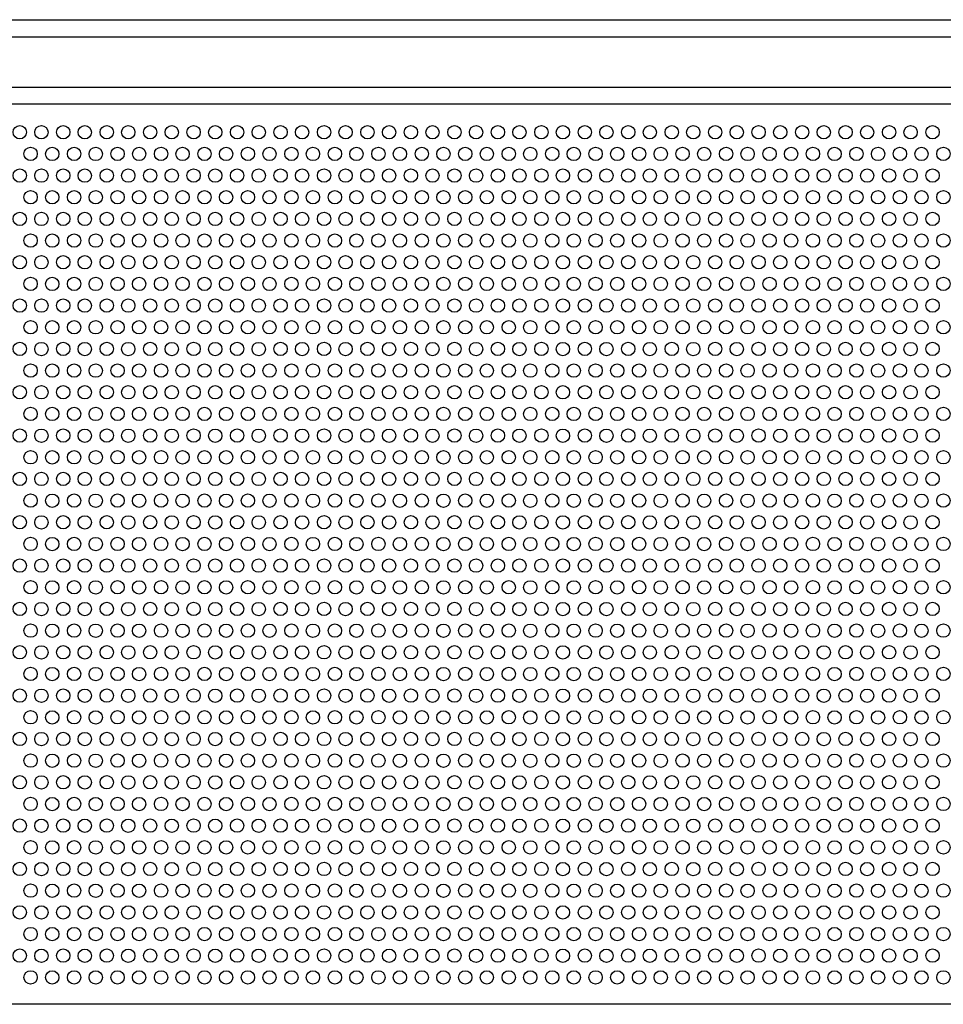
# Model space of a CAD drawing. Extents: x 4119 to 4149.1, y 75.9 to 114.1.
# Drawn here: x 4140.9 to 4143, y 92 to 94.4 of the extents above; entities that cross this region are included whole.
import ezdxf

# ---------------------------------------------------------------- set-up
doc = ezdxf.new("R2010")
doc.units = 0
doc.header["$LTSCALE"] = 0.64311
doc.layers.get('0').update_dxf_attribs({"color": 255, "linetype": 'CONTINUOUS'})

msp = doc.modelspace()

# ---------------------------------------------------------------- linework, layer by layer
for p, q in [((4138.7841, 94.3522), (4147.3634, 94.3522)), ((4147.4045, 94.3111), (4138.7431, 94.3111)), ((4138.7431, 94.193), (4147.4045, 94.193)), ((4138.7824, 94.1537), (4147.3651, 94.1537)), ((4147.345, 92.0335), (4138.7824, 92.0335))]:
    msp.add_line(p, q)
for centre in [(4140.8626, 94.0872), (4140.9135, 94.0871), (4140.965, 94.0872), (4141.0158, 94.0871), (4141.0674, 94.0872), (4141.1182, 94.0871), (4141.1697, 94.0872), (4141.2205, 94.0871), (4141.2721, 94.0872), (4141.3229, 94.0871), (4141.3745, 94.0872), (4141.4253, 94.0871), (4141.4768, 94.0872), (4141.5276, 94.0871), (4141.5792, 94.0872), (4141.63, 94.0871), (4141.6815, 94.0872), (4141.7324, 94.0871), (4141.7839, 94.0872), (4141.8347, 94.0871), (4141.8863, 94.0872), (4141.9371, 94.0871), (4141.9886, 94.0872), (4142.0394, 94.0871), (4142.091, 94.0872), (4142.1418, 94.0871), (4142.1934, 94.0872), (4142.2442, 94.0871), (4142.2957, 94.0872), (4142.3465, 94.0871), (4142.3981, 94.0872), (4142.4489, 94.0871), (4142.5004, 94.0872), (4142.5513, 94.0871), (4142.6028, 94.0872), (4142.6536, 94.0871), (4142.7052, 94.0872), (4142.756, 94.0871), (4142.8075, 94.0872), (4142.8583, 94.0871), (4142.9099, 94.0872), (4142.9607, 94.0871), (4143.0123, 94.0872), (4140.8882, 94.0362), (4140.939, 94.036), (4140.9906, 94.0362), (4141.0414, 94.036), (4141.0929, 94.0362), (4141.1438, 94.036), (4141.1953, 94.0362), (4141.2461, 94.036), (4141.2977, 94.0362), (4141.3485, 94.036), (4141.4, 94.0362), (4141.4508, 94.036), (4141.5024, 94.0362), (4141.5532, 94.036), (4141.6048, 94.0362), (4141.6556, 94.036), (4141.7071, 94.0362), (4141.7579, 94.036), (4141.8095, 94.0362), (4141.8603, 94.036), (4141.9118, 94.0362), (4141.9626, 94.036), (4142.0142, 94.0362), (4142.065, 94.036), (4142.1166, 94.0362), (4142.1674, 94.036), (4142.2189, 94.0362), (4142.2697, 94.036), (4142.3213, 94.0362), (4142.3721, 94.036), (4142.4237, 94.0362), (4142.4745, 94.036), (4142.526, 94.0362), (4142.5768, 94.036), (4142.6284, 94.0362), (4142.6792, 94.036), (4142.7307, 94.0362), (4142.7815, 94.036), (4142.8331, 94.0362), (4142.8839, 94.036), (4142.9355, 94.0362), (4142.9863, 94.036), (4143.0378, 94.0362), (4140.8626, 93.9852), (4140.9135, 93.985), (4140.965, 93.9852), (4141.0158, 93.985), (4141.0674, 93.9852), (4141.1182, 93.985), (4141.1697, 93.9852), (4141.2205, 93.985), (4141.2721, 93.9852), (4141.3229, 93.985), (4141.3745, 93.9852), (4141.4253, 93.985), (4141.4768, 93.9852), (4141.5276, 93.985), (4141.5792, 93.9852), (4141.63, 93.985), (4141.6815, 93.9852), (4141.7324, 93.985), (4141.7839, 93.9852), (4141.8347, 93.985), (4141.8863, 93.9852), (4141.9371, 93.985), (4141.9886, 93.9852), (4142.0394, 93.985), (4142.091, 93.9852), (4142.1418, 93.985), (4142.1934, 93.9852), (4142.2442, 93.985), (4142.2957, 93.9852), (4142.3465, 93.985), (4142.3981, 93.9852), (4142.4489, 93.985), (4142.5004, 93.9852), (4142.5512, 93.985), (4142.6028, 93.9852), (4142.6536, 93.985), (4142.7052, 93.9852), (4142.756, 93.985), (4142.8075, 93.9852), (4142.8583, 93.985), (4142.9099, 93.9852), (4142.9607, 93.985), (4143.0123, 93.9852), (4140.8882, 93.9341), (4140.939, 93.934), (4140.9906, 93.9341), (4141.0414, 93.934), (4141.0929, 93.9341), (4141.1437, 93.934), (4141.1953, 93.9341), (4141.2461, 93.934), (4141.2977, 93.9341), (4141.3485, 93.934), (4141.4, 93.9341), (4141.4508, 93.934), (4141.5024, 93.9341), (4141.5532, 93.934), (4141.6047, 93.9341), (4141.6556, 93.934), (4141.7071, 93.9341), (4141.7579, 93.934), (4141.8095, 93.9341), (4141.8603, 93.934), (4141.9118, 93.9341), (4141.9626, 93.934), (4142.0142, 93.9341), (4142.065, 93.934), (4142.1166, 93.9341), (4142.1674, 93.934), (4142.2189, 93.9341), (4142.2697, 93.934), (4142.3213, 93.9341), (4142.3721, 93.934), (4142.4236, 93.9341), (4142.4745, 93.934), (4142.526, 93.9341), (4142.5768, 93.934), (4142.6284, 93.9341), (4142.6792, 93.934), (4142.7307, 93.9341), (4142.7815, 93.934), (4142.8331, 93.9341), (4142.8839, 93.934), (4142.9355, 93.9341), (4142.9863, 93.934), (4143.0378, 93.9341), (4140.8626, 93.8831), (4140.9135, 93.8829), (4140.965, 93.8831), (4141.0158, 93.8829), (4141.0674, 93.8831), (4141.1182, 93.8829), (4141.1697, 93.8831), (4141.2205, 93.8829), (4141.2721, 93.8831), (4141.3229, 93.8829), (4141.3745, 93.8831), (4141.4253, 93.8829), (4141.4768, 93.8831), (4141.5276, 93.8829), (4141.5792, 93.8831), (4141.63, 93.8829), (4141.6815, 93.8831), (4141.7324, 93.8829), (4141.7839, 93.8831), (4141.8347, 93.8829), (4141.8863, 93.8831), (4141.9371, 93.8829), (4141.9886, 93.8831), (4142.0394, 93.8829), (4142.091, 93.8831), (4142.1418, 93.8829), (4142.1934, 93.8831), (4142.2442, 93.8829), (4142.2957, 93.8831), (4142.3465, 93.8829), (4142.3981, 93.8831), (4142.4489, 93.8829), (4142.5004, 93.8831), (4142.5512, 93.8829), (4142.6028, 93.8831), (4142.6536, 93.8829), (4142.7052, 93.8831), (4142.756, 93.8829), (4142.8075, 93.8831), (4142.8583, 93.8829), (4142.9099, 93.8831), (4142.9607, 93.8829), (4143.0123, 93.8831), (4140.8882, 93.8321), (4140.939, 93.8319), (4140.9906, 93.8321), (4141.0414, 93.8319), (4141.0929, 93.8321), (4141.1437, 93.8319), (4141.1953, 93.8321), (4141.2461, 93.8319), (4141.2977, 93.8321), (4141.3485, 93.8319), (4141.4, 93.8321), (4141.4508, 93.8319), (4141.5024, 93.8321), (4141.5532, 93.8319), (4141.6047, 93.8321), (4141.6556, 93.8319), (4141.7071, 93.8321), (4141.7579, 93.8319), (4141.8095, 93.8321), (4141.8603, 93.8319), (4141.9118, 93.8321), (4141.9626, 93.8319), (4142.0142, 93.8321), (4142.065, 93.8319), (4142.1166, 93.8321), (4142.1674, 93.8319), (4142.2189, 93.8321), (4142.2697, 93.8319), (4142.3213, 93.8321), (4142.3721, 93.8319), (4142.4236, 93.8321), (4142.4745, 93.8319), (4142.526, 93.8321), (4142.5768, 93.8319), (4142.6284, 93.8321), (4142.6792, 93.8319), (4142.7307, 93.8321), (4142.7815, 93.8319), (4142.8331, 93.8321), (4142.8839, 93.8319), (4142.9355, 93.8321), (4142.9863, 93.8319), (4143.0378, 93.8321), (4140.8626, 93.781), (4140.9135, 93.7809), (4140.965, 93.781), (4141.0158, 93.7809), (4141.0674, 93.781), (4141.1182, 93.7809), (4141.1697, 93.781), (4141.2205, 93.7809), (4141.2721, 93.781), (4141.3229, 93.7809), (4141.3745, 93.781), (4141.4253, 93.7809), (4141.4768, 93.781), (4141.5276, 93.7809), (4141.5792, 93.781), (4141.63, 93.7809), (4141.6815, 93.781), (4141.7324, 93.7809), (4141.7839, 93.781), (4141.8347, 93.7809), (4141.8863, 93.781), (4141.9371, 93.7809), (4141.9886, 93.781), (4142.0394, 93.7809), (4142.091, 93.781), (4142.1418, 93.7809), (4142.1934, 93.781), (4142.2442, 93.7809), (4142.2957, 93.781), (4142.3465, 93.7809), (4142.3981, 93.781), (4142.4489, 93.7809), (4142.5004, 93.781), (4142.5512, 93.7809), (4142.6028, 93.781), (4142.6536, 93.7809), (4142.7052, 93.781), (4142.756, 93.7809), (4142.8075, 93.781), (4142.8583, 93.7809), (4142.9099, 93.781), (4142.9607, 93.7809), (4143.0123, 93.781), (4140.8882, 93.73), (4140.939, 93.7298), (4140.9906, 93.73), (4141.0414, 93.7298), (4141.0929, 93.73), (4141.1437, 93.7298), (4141.1953, 93.73), (4141.2461, 93.7298), (4141.2977, 93.73), (4141.3485, 93.7298), (4141.4, 93.73), (4141.4508, 93.7298), (4141.5024, 93.73), (4141.5532, 93.7298), (4141.6047, 93.73), (4141.6556, 93.7298), (4141.7071, 93.73), (4141.7579, 93.7298), (4141.8095, 93.73), (4141.8603, 93.7298), (4141.9118, 93.73), (4141.9626, 93.7298), (4142.0142, 93.73), (4142.065, 93.7298), (4142.1166, 93.73), (4142.1674, 93.7298), (4142.2189, 93.73), (4142.2697, 93.7298), (4142.3213, 93.73), (4142.3721, 93.7298), (4142.4236, 93.73), (4142.4745, 93.7298), (4142.526, 93.73), (4142.5768, 93.7298), (4142.6284, 93.73), (4142.6792, 93.7298), (4142.7307, 93.73), (4142.7815, 93.7298), (4142.8331, 93.73), (4142.8839, 93.7298), (4142.9355, 93.73), (4142.9863, 93.7298), (4143.0378, 93.73), (4140.8626, 93.679), (4140.9135, 93.6788), (4140.965, 93.679), (4141.0158, 93.6788), (4141.0674, 93.679), (4141.1182, 93.6788), (4141.1697, 93.679), (4141.2205, 93.6788), (4141.2721, 93.679), (4141.3229, 93.6788), (4141.3745, 93.679), (4141.4253, 93.6788), (4141.4768, 93.679), (4141.5276, 93.6788), (4141.5792, 93.679), (4141.63, 93.6788), (4141.6815, 93.679), (4141.7324, 93.6788), (4141.7839, 93.679), (4141.8347, 93.6788), (4141.8863, 93.679), (4141.9371, 93.6788), (4141.9886, 93.679), (4142.0394, 93.6788), (4142.091, 93.679), (4142.1418, 93.6788), (4142.1934, 93.679), (4142.2442, 93.6788), (4142.2957, 93.679), (4142.3465, 93.6788), (4142.3981, 93.679), (4142.4489, 93.6788), (4142.5004, 93.679), (4142.5512, 93.6788), (4142.6028, 93.679), (4142.6536, 93.6788), (4142.7052, 93.679), (4142.756, 93.6788), (4142.8075, 93.679), (4142.8583, 93.6788), (4142.9099, 93.679), (4142.9607, 93.6788), (4143.0123, 93.679), (4140.8882, 93.6279), (4140.939, 93.6278), (4140.9906, 93.6279), (4141.0414, 93.6278), (4141.0929, 93.6279), (4141.1437, 93.6278), (4141.1953, 93.6279), (4141.2461, 93.6278), (4141.2977, 93.6279), (4141.3485, 93.6278), (4141.4, 93.6279), (4141.4508, 93.6278), (4141.5024, 93.6279), (4141.5532, 93.6278), (4141.6047, 93.6279), (4141.6556, 93.6278), (4141.7071, 93.6279), (4141.7579, 93.6278), (4141.8095, 93.6279), (4141.8603, 93.6278), (4141.9118, 93.6279), (4141.9626, 93.6278), (4142.0142, 93.6279), (4142.065, 93.6278), (4142.1166, 93.6279), (4142.1674, 93.6278), (4142.2189, 93.6279), (4142.2697, 93.6278), (4142.3213, 93.6279), (4142.3721, 93.6278), (4142.4236, 93.6279), (4142.4745, 93.6278), (4142.526, 93.6279), (4142.5768, 93.6278), (4142.6284, 93.6279), (4142.6792, 93.6278), (4142.7307, 93.6279), (4142.7815, 93.6278), (4142.8331, 93.6279), (4142.8839, 93.6278), (4142.9355, 93.6279), (4142.9863, 93.6278), (4143.0378, 93.6279), (4140.8626, 93.5769), (4140.9135, 93.5767), (4140.965, 93.5769), (4141.0158, 93.5767), (4141.0674, 93.5769), (4141.1182, 93.5767), (4141.1697, 93.5769), (4141.2205, 93.5767), (4141.2721, 93.5769), (4141.3229, 93.5767), (4141.3745, 93.5769), (4141.4253, 93.5767), (4141.4768, 93.5769), (4141.5276, 93.5767), (4141.5792, 93.5769), (4141.63, 93.5767), (4141.6815, 93.5769), (4141.7324, 93.5767), (4141.7839, 93.5769), (4141.8347, 93.5767), (4141.8863, 93.5769), (4141.9371, 93.5767), (4141.9886, 93.5769), (4142.0394, 93.5767), (4142.091, 93.5769), (4142.1418, 93.5767), (4142.1934, 93.5769), (4142.2442, 93.5767), (4142.2957, 93.5769), (4142.3465, 93.5767), (4142.3981, 93.5769), (4142.4489, 93.5767), (4142.5004, 93.5769), (4142.5512, 93.5767), (4142.6028, 93.5769), (4142.6536, 93.5767), (4142.7052, 93.5769), (4142.756, 93.5767), (4142.8075, 93.5769), (4142.8583, 93.5767), (4142.9099, 93.5769), (4142.9607, 93.5767), (4143.0123, 93.5769), (4140.8882, 93.5259), (4140.939, 93.5257), (4140.9906, 93.5259), (4141.0414, 93.5257), (4141.0929, 93.5259), (4141.1437, 93.5257), (4141.1953, 93.5259), (4141.2461, 93.5257), (4141.2977, 93.5259), (4141.3485, 93.5257), (4141.4, 93.5259), (4141.4508, 93.5257), (4141.5024, 93.5259), (4141.5532, 93.5257), (4141.6047, 93.5259), (4141.6556, 93.5257), (4141.7071, 93.5259), (4141.7579, 93.5257), (4141.8095, 93.5259), (4141.8603, 93.5257), (4141.9118, 93.5259), (4141.9626, 93.5257), (4142.0142, 93.5259), (4142.065, 93.5257), (4142.1166, 93.5259), (4142.1674, 93.5257), (4142.2189, 93.5259), (4142.2697, 93.5257), (4142.3213, 93.5259), (4142.3721, 93.5257), (4142.4236, 93.5259), (4142.4745, 93.5257), (4142.526, 93.5259), (4142.5768, 93.5257), (4142.6284, 93.5259), (4142.6792, 93.5257), (4142.7307, 93.5259), (4142.7815, 93.5257), (4142.8331, 93.5259), (4142.8839, 93.5257), (4142.9355, 93.5259), (4142.9863, 93.5257), (4143.0378, 93.5259), (4140.8626, 93.4749), (4140.9135, 93.4747), (4140.965, 93.4749), (4141.0158, 93.4747), (4141.0674, 93.4749), (4141.1182, 93.4747), (4141.1697, 93.4749), (4141.2205, 93.4747), (4141.2721, 93.4749), (4141.3229, 93.4747), (4141.3745, 93.4749), (4141.4253, 93.4747), (4141.4768, 93.4749), (4141.5276, 93.4747), (4141.5792, 93.4749), (4141.63, 93.4747), (4141.6815, 93.4749), (4141.7324, 93.4747), (4141.7839, 93.4749), (4141.8347, 93.4747), (4141.8863, 93.4749), (4141.9371, 93.4747), (4141.9886, 93.4749), (4142.0394, 93.4747), (4142.091, 93.4749), (4142.1418, 93.4747), (4142.1934, 93.4749), (4142.2442, 93.4747), (4142.2957, 93.4749), (4142.3465, 93.4747), (4142.3981, 93.4749), (4142.4489, 93.4747), (4142.5004, 93.4749), (4142.5512, 93.4747), (4142.6028, 93.4749), (4142.6536, 93.4747), (4142.7052, 93.4749), (4142.756, 93.4747), (4142.8075, 93.4749), (4142.8583, 93.4747), (4142.9099, 93.4749), (4142.9607, 93.4747), (4143.0123, 93.4749), (4140.8882, 93.4238), (4140.939, 93.4237), (4140.9906, 93.4238), (4141.0414, 93.4237), (4141.0929, 93.4238), (4141.1437, 93.4237), (4141.1953, 93.4238), (4141.2461, 93.4237), (4141.2977, 93.4238), (4141.3485, 93.4237), (4141.4, 93.4238), (4141.4508, 93.4237), (4141.5024, 93.4238), (4141.5532, 93.4237), (4141.6047, 93.4238), (4141.6556, 93.4237), (4141.7071, 93.4238), (4141.7579, 93.4237), (4141.8095, 93.4238), (4141.8603, 93.4237), (4141.9118, 93.4238), (4141.9626, 93.4237), (4142.0142, 93.4238), (4142.065, 93.4237), (4142.1166, 93.4238), (4142.1674, 93.4237), (4142.2189, 93.4238), (4142.2697, 93.4237), (4142.3213, 93.4238), (4142.3721, 93.4237), (4142.4236, 93.4238), (4142.4745, 93.4237), (4142.526, 93.4238), (4142.5768, 93.4237), (4142.6284, 93.4238), (4142.6792, 93.4237), (4142.7307, 93.4238), (4142.7815, 93.4237), (4142.8331, 93.4238), (4142.8839, 93.4237), (4142.9355, 93.4238), (4142.9863, 93.4237), (4143.0378, 93.4238), (4140.8626, 93.3728), (4140.9135, 93.3726), (4140.965, 93.3728), (4141.0158, 93.3726), (4141.0674, 93.3728), (4141.1182, 93.3726), (4141.1697, 93.3728), (4141.2205, 93.3726), (4141.2721, 93.3728), (4141.3229, 93.3726), (4141.3745, 93.3728), (4141.4253, 93.3726), (4141.4768, 93.3728), (4141.5276, 93.3726), (4141.5792, 93.3728), (4141.63, 93.3726), (4141.6815, 93.3728), (4141.7324, 93.3726), (4141.7839, 93.3728), (4141.8347, 93.3726), (4141.8863, 93.3728), (4141.9371, 93.3726), (4141.9886, 93.3728), (4142.0394, 93.3726), (4142.091, 93.3728), (4142.1418, 93.3726), (4142.1934, 93.3728), (4142.2442, 93.3726), (4142.2957, 93.3728), (4142.3465, 93.3726), (4142.3981, 93.3728), (4142.4489, 93.3726), (4142.5004, 93.3728), (4142.5512, 93.3726), (4142.6028, 93.3728), (4142.6536, 93.3726), (4142.7052, 93.3728), (4142.756, 93.3726), (4142.8075, 93.3728), (4142.8583, 93.3726), (4142.9099, 93.3728), (4142.9607, 93.3726), (4143.0123, 93.3728), (4140.8882, 93.3217), (4140.939, 93.3216), (4140.9906, 93.3217), (4141.0414, 93.3216), (4141.0929, 93.3217), (4141.1437, 93.3216), (4141.1953, 93.3217), (4141.2461, 93.3216), (4141.2977, 93.3217), (4141.3485, 93.3216), (4141.4, 93.3217), (4141.4508, 93.3216), (4141.5024, 93.3217), (4141.5532, 93.3216), (4141.6047, 93.3217), (4141.6556, 93.3216), (4141.7071, 93.3217), (4141.7579, 93.3216), (4141.8095, 93.3217), (4141.8603, 93.3216), (4141.9118, 93.3217), (4141.9626, 93.3216), (4142.0142, 93.3217), (4142.065, 93.3216), (4142.1166, 93.3217), (4142.1674, 93.3216), (4142.2189, 93.3217), (4142.2697, 93.3216), (4142.3213, 93.3217), (4142.3721, 93.3216), (4142.4236, 93.3217), (4142.4745, 93.3216), (4142.526, 93.3217), (4142.5768, 93.3216), (4142.6284, 93.3217), (4142.6792, 93.3216), (4142.7307, 93.3217), (4142.7815, 93.3216), (4142.8331, 93.3217), (4142.8839, 93.3216), (4142.9355, 93.3217), (4142.9863, 93.3216), (4143.0378, 93.3217), (4140.8626, 93.2707), (4140.9135, 93.2706), (4140.965, 93.2707), (4141.0158, 93.2706), (4141.0674, 93.2707), (4141.1182, 93.2706), (4141.1697, 93.2707), (4141.2205, 93.2706), (4141.2721, 93.2707), (4141.3229, 93.2706), (4141.3745, 93.2707), (4141.4253, 93.2706), (4141.4768, 93.2707), (4141.5276, 93.2706), (4141.5792, 93.2707), (4141.63, 93.2706), (4141.6815, 93.2707), (4141.7324, 93.2706), (4141.7839, 93.2707), (4141.8347, 93.2706), (4141.8863, 93.2707), (4141.9371, 93.2706), (4141.9886, 93.2707), (4142.0394, 93.2706), (4142.091, 93.2707), (4142.1418, 93.2706), (4142.1934, 93.2707), (4142.2442, 93.2706), (4142.2957, 93.2707), (4142.3465, 93.2706), (4142.3981, 93.2707), (4142.4489, 93.2706), (4142.5004, 93.2707), (4142.5512, 93.2706), (4142.6028, 93.2707), (4142.6536, 93.2706), (4142.7052, 93.2707), (4142.756, 93.2706), (4142.8075, 93.2707), (4142.8583, 93.2706), (4142.9099, 93.2707), (4142.9607, 93.2706), (4143.0123, 93.2707), (4140.8882, 93.2197), (4140.939, 93.2195), (4140.9906, 93.2197), (4141.0414, 93.2195), (4141.0929, 93.2197), (4141.1437, 93.2195), (4141.1953, 93.2197), (4141.2461, 93.2195), (4141.2977, 93.2197), (4141.3485, 93.2195), (4141.4, 93.2197), (4141.4508, 93.2195), (4141.5024, 93.2197), (4141.5532, 93.2195), (4141.6047, 93.2197), (4141.6556, 93.2195), (4141.7071, 93.2197), (4141.7579, 93.2195), (4141.8095, 93.2197), (4141.8603, 93.2195), (4141.9118, 93.2197), (4141.9626, 93.2195), (4142.0142, 93.2197), (4142.065, 93.2195), (4142.1166, 93.2197), (4142.1674, 93.2195), (4142.2189, 93.2197), (4142.2697, 93.2195), (4142.3213, 93.2197), (4142.3721, 93.2195), (4142.4236, 93.2197), (4142.4745, 93.2195), (4142.526, 93.2197), (4142.5768, 93.2195), (4142.6284, 93.2197), (4142.6792, 93.2195), (4142.7307, 93.2197), (4142.7815, 93.2195), (4142.8331, 93.2197), (4142.8839, 93.2195), (4142.9355, 93.2197), (4142.9863, 93.2195), (4143.0378, 93.2197), (4140.8626, 93.1687), (4140.9135, 93.1685), (4140.965, 93.1687), (4141.0158, 93.1685), (4141.0674, 93.1687), (4141.1182, 93.1685), (4141.1697, 93.1687), (4141.2205, 93.1685), (4141.2721, 93.1687), (4141.3229, 93.1685), (4141.3745, 93.1687), (4141.4253, 93.1685), (4141.4768, 93.1687), (4141.5276, 93.1685), (4141.5792, 93.1687), (4141.63, 93.1685), (4141.6815, 93.1687), (4141.7324, 93.1685), (4141.7839, 93.1687), (4141.8347, 93.1685), (4141.8863, 93.1687), (4141.9371, 93.1685), (4141.9886, 93.1687), (4142.0394, 93.1685), (4142.091, 93.1687), (4142.1418, 93.1685), (4142.1934, 93.1687), (4142.2442, 93.1685), (4142.2957, 93.1687), (4142.3465, 93.1685), (4142.3981, 93.1687), (4142.4489, 93.1685), (4142.5004, 93.1687), (4142.5512, 93.1685), (4142.6028, 93.1687), (4142.6536, 93.1685), (4142.7052, 93.1687), (4142.756, 93.1685), (4142.8075, 93.1687), (4142.8583, 93.1685), (4142.9099, 93.1687), (4142.9607, 93.1685), (4143.0123, 93.1687), (4140.8882, 93.1176), (4140.939, 93.1175), (4140.9906, 93.1176), (4141.0414, 93.1175), (4141.0929, 93.1176), (4141.1437, 93.1175), (4141.1953, 93.1176), (4141.2461, 93.1175), (4141.2977, 93.1176), (4141.3485, 93.1175), (4141.4, 93.1176), (4141.4508, 93.1175), (4141.5024, 93.1176), (4141.5532, 93.1175), (4141.6047, 93.1176), (4141.6556, 93.1175), (4141.7071, 93.1176), (4141.7579, 93.1175), (4141.8095, 93.1176), (4141.8603, 93.1175), (4141.9118, 93.1176), (4141.9626, 93.1175), (4142.0142, 93.1176), (4142.065, 93.1175), (4142.1166, 93.1176), (4142.1674, 93.1175), (4142.2189, 93.1176), (4142.2697, 93.1175), (4142.3213, 93.1176), (4142.3721, 93.1175), (4142.4236, 93.1176), (4142.4745, 93.1175), (4142.526, 93.1176), (4142.5768, 93.1175), (4142.6284, 93.1176), (4142.6792, 93.1175), (4142.7307, 93.1176), (4142.7815, 93.1175), (4142.8331, 93.1176), (4142.8839, 93.1175), (4142.9355, 93.1176), (4142.9863, 93.1175), (4143.0378, 93.1176), (4140.8626, 93.0666), (4140.9135, 93.0665), (4140.965, 93.0666), (4141.0158, 93.0665), (4141.0674, 93.0666), (4141.1182, 93.0665), (4141.1697, 93.0666), (4141.2205, 93.0665), (4141.2721, 93.0666), (4141.3229, 93.0665), (4141.3745, 93.0666), (4141.4253, 93.0665), (4141.4768, 93.0666), (4141.5276, 93.0665), (4141.5792, 93.0666), (4141.63, 93.0665), (4141.6815, 93.0666), (4141.7324, 93.0665), (4141.7839, 93.0666), (4141.8347, 93.0665), (4141.8863, 93.0666), (4141.9371, 93.0665), (4141.9886, 93.0666), (4142.0394, 93.0665), (4142.091, 93.0666), (4142.1418, 93.0665), (4142.1934, 93.0666), (4142.2442, 93.0665), (4142.2957, 93.0666), (4142.3465, 93.0665), (4142.3981, 93.0666), (4142.4489, 93.0665), (4142.5004, 93.0666), (4142.5512, 93.0665), (4142.6028, 93.0666), (4142.6536, 93.0665), (4142.7052, 93.0666), (4142.756, 93.0665), (4142.8075, 93.0666), (4142.8583, 93.0665), (4142.9099, 93.0666), (4142.9607, 93.0665), (4143.0123, 93.0666), (4140.8882, 93.0156), (4140.939, 93.0154), (4140.9906, 93.0156), (4141.0414, 93.0154), (4141.0929, 93.0156), (4141.1437, 93.0154), (4141.1953, 93.0156), (4141.2461, 93.0154), (4141.2977, 93.0156), (4141.3485, 93.0154), (4141.4, 93.0156), (4141.4508, 93.0154), (4141.5024, 93.0156), (4141.5532, 93.0154), (4141.6047, 93.0156), (4141.6556, 93.0154), (4141.7071, 93.0156), (4141.7579, 93.0154), (4141.8095, 93.0156), (4141.8603, 93.0154), (4141.9118, 93.0156), (4141.9626, 93.0154), (4142.0142, 93.0156), (4142.065, 93.0154), (4142.1166, 93.0156), (4142.1674, 93.0154), (4142.2189, 93.0156), (4142.2697, 93.0154), (4142.3213, 93.0156), (4142.3721, 93.0154), (4142.4236, 93.0156), (4142.4745, 93.0154), (4142.526, 93.0156), (4142.5768, 93.0154), (4142.6284, 93.0156), (4142.6792, 93.0154), (4142.7307, 93.0156), (4142.7815, 93.0154), (4142.8331, 93.0156), (4142.8839, 93.0154), (4142.9355, 93.0156), (4142.9863, 93.0154), (4143.0378, 93.0156), (4140.8626, 92.9646), (4140.9135, 92.9644), (4140.965, 92.9646), (4141.0158, 92.9644), (4141.0674, 92.9646), (4141.1182, 92.9644), (4141.1697, 92.9646), (4141.2205, 92.9644), (4141.2721, 92.9646), (4141.3229, 92.9644), (4141.3745, 92.9646), (4141.4253, 92.9644), (4141.4768, 92.9646), (4141.5276, 92.9644), (4141.5792, 92.9646), (4141.63, 92.9644), (4141.6815, 92.9646), (4141.7324, 92.9644), (4141.7839, 92.9646), (4141.8347, 92.9644), (4141.8863, 92.9646), (4141.9371, 92.9644), (4141.9886, 92.9646), (4142.0394, 92.9644), (4142.091, 92.9646), (4142.1418, 92.9644), (4142.1934, 92.9646), (4142.2442, 92.9644), (4142.2957, 92.9646), (4142.3465, 92.9644), (4142.3981, 92.9646), (4142.4489, 92.9644), (4142.5004, 92.9646), (4142.5512, 92.9644), (4142.6028, 92.9646), (4142.6536, 92.9644), (4142.7052, 92.9646), (4142.756, 92.9644), (4142.8075, 92.9646), (4142.8583, 92.9644), (4142.9099, 92.9646), (4142.9607, 92.9644), (4143.0123, 92.9646), (4140.8882, 92.9135), (4140.939, 92.9134), (4140.9906, 92.9135), (4141.0414, 92.9134), (4141.0929, 92.9135), (4141.1437, 92.9134), (4141.1953, 92.9135), (4141.2461, 92.9134), (4141.2977, 92.9135), (4141.3485, 92.9134), (4141.4, 92.9135), (4141.4508, 92.9134), (4141.5024, 92.9135), (4141.5532, 92.9134), (4141.6047, 92.9135), (4141.6556, 92.9134), (4141.7071, 92.9135), (4141.7579, 92.9134), (4141.8095, 92.9135), (4141.8603, 92.9134), (4141.9118, 92.9135), (4141.9626, 92.9134), (4142.0142, 92.9135), (4142.065, 92.9134), (4142.1166, 92.9135), (4142.1674, 92.9134), (4142.2189, 92.9135), (4142.2697, 92.9134), (4142.3213, 92.9135), (4142.3721, 92.9134), (4142.4236, 92.9135), (4142.4745, 92.9134), (4142.526, 92.9135), (4142.5768, 92.9134), (4142.6284, 92.9135), (4142.6792, 92.9134), (4142.7307, 92.9135), (4142.7815, 92.9134), (4142.8331, 92.9135), (4142.8839, 92.9134), (4142.9355, 92.9135), (4142.9863, 92.9134), (4143.0378, 92.9135), (4140.8626, 92.8625), (4140.9135, 92.8623), (4140.965, 92.8625), (4141.0158, 92.8623), (4141.0674, 92.8625), (4141.1182, 92.8623), (4141.1697, 92.8625), (4141.2205, 92.8623), (4141.2721, 92.8625), (4141.3229, 92.8623), (4141.3745, 92.8625), (4141.4253, 92.8623), (4141.4768, 92.8625), (4141.5276, 92.8623), (4141.5792, 92.8625), (4141.63, 92.8623), (4141.6815, 92.8625), (4141.7324, 92.8623), (4141.7839, 92.8625), (4141.8347, 92.8623), (4141.8863, 92.8625), (4141.9371, 92.8623), (4141.9886, 92.8625), (4142.0394, 92.8623), (4142.091, 92.8625), (4142.1418, 92.8623), (4142.1934, 92.8625), (4142.2442, 92.8623), (4142.2957, 92.8625), (4142.3465, 92.8623), (4142.3981, 92.8625), (4142.4489, 92.8623), (4142.5004, 92.8625), (4142.5512, 92.8623), (4142.6028, 92.8625), (4142.6536, 92.8623), (4142.7052, 92.8625), (4142.756, 92.8623), (4142.8075, 92.8625), (4142.8583, 92.8623), (4142.9099, 92.8625), (4142.9607, 92.8623), (4143.0123, 92.8625), (4140.8882, 92.8115), (4140.939, 92.8113), (4140.9906, 92.8115), (4141.0414, 92.8113), (4141.0929, 92.8115), (4141.1437, 92.8113), (4141.1953, 92.8115), (4141.2461, 92.8113), (4141.2977, 92.8115), (4141.3485, 92.8113), (4141.4, 92.8115), (4141.4508, 92.8113), (4141.5024, 92.8115), (4141.5532, 92.8113), (4141.6047, 92.8115), (4141.6556, 92.8113), (4141.7071, 92.8115), (4141.7579, 92.8113), (4141.8095, 92.8115), (4141.8603, 92.8113), (4141.9118, 92.8115), (4141.9626, 92.8113), (4142.0142, 92.8115), (4142.065, 92.8113), (4142.1166, 92.8115), (4142.1674, 92.8113), (4142.2189, 92.8115), (4142.2697, 92.8113), (4142.3213, 92.8115), (4142.3721, 92.8113), (4142.4236, 92.8115), (4142.4745, 92.8113), (4142.526, 92.8115), (4142.5768, 92.8113), (4142.6284, 92.8115), (4142.6792, 92.8113), (4142.7307, 92.8115), (4142.7815, 92.8113), (4142.8331, 92.8115), (4142.8839, 92.8113), (4142.9355, 92.8115), (4142.9863, 92.8113), (4143.0378, 92.8115), (4140.8626, 92.7604), (4140.9135, 92.7603), (4140.965, 92.7604), (4141.0158, 92.7603), (4141.0674, 92.7604), (4141.1182, 92.7603), (4141.1697, 92.7604), (4141.2205, 92.7603), (4141.2721, 92.7604), (4141.3229, 92.7603), (4141.3745, 92.7604), (4141.4253, 92.7603), (4141.4768, 92.7604), (4141.5276, 92.7603), (4141.5792, 92.7604), (4141.63, 92.7603), (4141.6815, 92.7604), (4141.7324, 92.7603), (4141.7839, 92.7604), (4141.8347, 92.7603), (4141.8863, 92.7604), (4141.9371, 92.7603), (4141.9886, 92.7604), (4142.0394, 92.7603), (4142.091, 92.7604), (4142.1418, 92.7603), (4142.1934, 92.7604), (4142.2442, 92.7603), (4142.2957, 92.7604), (4142.3465, 92.7603), (4142.3981, 92.7604), (4142.4489, 92.7603), (4142.5004, 92.7604), (4142.5512, 92.7603), (4142.6028, 92.7604), (4142.6536, 92.7603), (4142.7052, 92.7604), (4142.756, 92.7603), (4142.8075, 92.7604), (4142.8583, 92.7603), (4142.9099, 92.7604), (4142.9607, 92.7603), (4143.0123, 92.7604), (4140.8882, 92.7094), (4140.939, 92.7092), (4140.9906, 92.7094), (4141.0414, 92.7092), (4141.0929, 92.7094), (4141.1437, 92.7092), (4141.1953, 92.7094), (4141.2461, 92.7092), (4141.2977, 92.7094), (4141.3485, 92.7092), (4141.4, 92.7094), (4141.4508, 92.7092), (4141.5024, 92.7094), (4141.5532, 92.7092), (4141.6047, 92.7094), (4141.6556, 92.7092), (4141.7071, 92.7094), (4141.7579, 92.7092), (4141.8095, 92.7094), (4141.8603, 92.7092), (4141.9118, 92.7094), (4141.9626, 92.7092), (4142.0142, 92.7094), (4142.065, 92.7092), (4142.1166, 92.7094), (4142.1674, 92.7092), (4142.2189, 92.7094), (4142.2697, 92.7092), (4142.3213, 92.7094), (4142.3721, 92.7092), (4142.4236, 92.7094), (4142.4745, 92.7092), (4142.526, 92.7094), (4142.5768, 92.7092), (4142.6284, 92.7094), (4142.6792, 92.7092), (4142.7307, 92.7094), (4142.7815, 92.7092), (4142.8331, 92.7094), (4142.8839, 92.7092), (4142.9355, 92.7094), (4142.9863, 92.7092), (4143.0378, 92.7094), (4140.8626, 92.6584), (4140.9135, 92.6582), (4140.965, 92.6584), (4141.0158, 92.6582), (4141.0674, 92.6584), (4141.1182, 92.6582), (4141.1697, 92.6584), (4141.2205, 92.6582), (4141.2721, 92.6584), (4141.3229, 92.6582), (4141.3745, 92.6584), (4141.4253, 92.6582), (4141.4768, 92.6584), (4141.5276, 92.6582), (4141.5792, 92.6584), (4141.63, 92.6582), (4141.6815, 92.6584), (4141.7324, 92.6582), (4141.7839, 92.6584), (4141.8347, 92.6582), (4141.8863, 92.6584), (4141.9371, 92.6582), (4141.9886, 92.6584), (4142.0394, 92.6582), (4142.091, 92.6584), (4142.1418, 92.6582), (4142.1934, 92.6584), (4142.2442, 92.6582), (4142.2957, 92.6584), (4142.3465, 92.6582), (4142.3981, 92.6584), (4142.4489, 92.6582), (4142.5004, 92.6584), (4142.5512, 92.6582), (4142.6028, 92.6584), (4142.6536, 92.6582), (4142.7052, 92.6584), (4142.756, 92.6582), (4142.8075, 92.6584), (4142.8583, 92.6582), (4142.9099, 92.6584), (4142.9607, 92.6582), (4143.0123, 92.6584), (4140.8882, 92.6073), (4140.939, 92.6072), (4140.9906, 92.6073), (4141.0414, 92.6072), (4141.0929, 92.6073), (4141.1437, 92.6072), (4141.1953, 92.6073), (4141.2461, 92.6072), (4141.2977, 92.6073), (4141.3485, 92.6072), (4141.4, 92.6073), (4141.4508, 92.6072), (4141.5024, 92.6073), (4141.5532, 92.6072), (4141.6047, 92.6073), (4141.6556, 92.6072), (4141.7071, 92.6073), (4141.7579, 92.6072), (4141.8095, 92.6073), (4141.8603, 92.6072), (4141.9118, 92.6073), (4141.9626, 92.6072), (4142.0142, 92.6073), (4142.065, 92.6072), (4142.1166, 92.6073), (4142.1674, 92.6072), (4142.2189, 92.6073), (4142.2697, 92.6072), (4142.3213, 92.6073), (4142.3721, 92.6072), (4142.4236, 92.6073), (4142.4745, 92.6072), (4142.526, 92.6073), (4142.5768, 92.6072), (4142.6284, 92.6073), (4142.6792, 92.6072), (4142.7307, 92.6073), (4142.7815, 92.6072), (4142.8331, 92.6073), (4142.8839, 92.6072), (4142.9355, 92.6073), (4142.9863, 92.6072), (4143.0378, 92.6073), (4140.8626, 92.5563), (4140.9135, 92.5562), (4140.965, 92.5563), (4141.0158, 92.5562), (4141.0674, 92.5563), (4141.1182, 92.5562), (4141.1697, 92.5563), (4141.2205, 92.5562), (4141.2721, 92.5563), (4141.3229, 92.5562), (4141.3745, 92.5563), (4141.4253, 92.5562), (4141.4768, 92.5563), (4141.5276, 92.5562), (4141.5792, 92.5563), (4141.63, 92.5562), (4141.6815, 92.5563), (4141.7324, 92.5562), (4141.7839, 92.5563), (4141.8347, 92.5562), (4141.8863, 92.5563), (4141.9371, 92.5562), (4141.9886, 92.5563), (4142.0394, 92.5562), (4142.091, 92.5563), (4142.1418, 92.5562), (4142.1934, 92.5563), (4142.2442, 92.5562), (4142.2957, 92.5563), (4142.3465, 92.5562), (4142.3981, 92.5563), (4142.4489, 92.5562), (4142.5004, 92.5563), (4142.5512, 92.5562), (4142.6028, 92.5563), (4142.6536, 92.5562), (4142.7052, 92.5563), (4142.756, 92.5562), (4142.8075, 92.5563), (4142.8583, 92.5562), (4142.9099, 92.5563), (4142.9607, 92.5562), (4143.0123, 92.5563), (4140.8882, 92.5053), (4140.939, 92.5051), (4140.9906, 92.5053), (4141.0414, 92.5051), (4141.0929, 92.5053), (4141.1437, 92.5051), (4141.1953, 92.5053), (4141.2461, 92.5051), (4141.2977, 92.5053), (4141.3485, 92.5051), (4141.4, 92.5053), (4141.4508, 92.5051), (4141.5024, 92.5053), (4141.5532, 92.5051), (4141.6047, 92.5053), (4141.6556, 92.5051), (4141.7071, 92.5053), (4141.7579, 92.5051), (4141.8095, 92.5053), (4141.8603, 92.5051), (4141.9118, 92.5053), (4141.9626, 92.5051), (4142.0142, 92.5053), (4142.065, 92.5051), (4142.1166, 92.5053), (4142.1674, 92.5051), (4142.2189, 92.5053), (4142.2697, 92.5051), (4142.3213, 92.5053), (4142.3721, 92.5051), (4142.4236, 92.5053), (4142.4745, 92.5051), (4142.526, 92.5053), (4142.5768, 92.5051), (4142.6284, 92.5053), (4142.6792, 92.5051), (4142.7307, 92.5053), (4142.7815, 92.5051), (4142.8331, 92.5053), (4142.8839, 92.5051), (4142.9355, 92.5053), (4142.9863, 92.5051), (4143.0378, 92.5053), (4140.8626, 92.4543), (4140.9135, 92.4541), (4140.965, 92.4543), (4141.0158, 92.4541), (4141.0674, 92.4543), (4141.1182, 92.4541), (4141.1697, 92.4543), (4141.2205, 92.4541), (4141.2721, 92.4543), (4141.3229, 92.4541), (4141.3745, 92.4543), (4141.4253, 92.4541), (4141.4768, 92.4543), (4141.5276, 92.4541), (4141.5792, 92.4543), (4141.63, 92.4541), (4141.6815, 92.4543), (4141.7324, 92.4541), (4141.7839, 92.4543), (4141.8347, 92.4541), (4141.8863, 92.4543), (4141.9371, 92.4541), (4141.9886, 92.4543), (4142.0394, 92.4541), (4142.091, 92.4543), (4142.1418, 92.4541), (4142.1934, 92.4543), (4142.2442, 92.4541), (4142.2957, 92.4543), (4142.3465, 92.4541), (4142.3981, 92.4543), (4142.4489, 92.4541), (4142.5004, 92.4543), (4142.5512, 92.4541), (4142.6028, 92.4543), (4142.6536, 92.4541), (4142.7052, 92.4543), (4142.756, 92.4541), (4142.8075, 92.4543), (4142.8583, 92.4541), (4142.9099, 92.4543), (4142.9607, 92.4541), (4143.0123, 92.4543), (4140.8882, 92.4032), (4140.939, 92.4031), (4140.9906, 92.4032), (4141.0414, 92.4031), (4141.0929, 92.4032), (4141.1437, 92.4031), (4141.1953, 92.4032), (4141.2461, 92.4031), (4141.2977, 92.4032), (4141.3485, 92.4031), (4141.4, 92.4032), (4141.4508, 92.4031), (4141.5024, 92.4032), (4141.5532, 92.4031), (4141.6047, 92.4032), (4141.6556, 92.4031), (4141.7071, 92.4032), (4141.7579, 92.4031), (4141.8095, 92.4032), (4141.8603, 92.4031), (4141.9118, 92.4032), (4141.9626, 92.4031), (4142.0142, 92.4032), (4142.065, 92.4031), (4142.1166, 92.4032), (4142.1674, 92.4031), (4142.2189, 92.4032), (4142.2697, 92.4031), (4142.3213, 92.4032), (4142.3721, 92.4031), (4142.4236, 92.4032), (4142.4745, 92.4031), (4142.526, 92.4032), (4142.5768, 92.4031), (4142.6284, 92.4032), (4142.6792, 92.4031), (4142.7307, 92.4032), (4142.7815, 92.4031), (4142.8331, 92.4032), (4142.8839, 92.4031), (4142.9355, 92.4032), (4142.9863, 92.4031), (4143.0378, 92.4032), (4140.8626, 92.3522), (4140.9135, 92.352), (4140.965, 92.3522), (4141.0158, 92.352), (4141.0674, 92.3522), (4141.1182, 92.352), (4141.1697, 92.3522), (4141.2205, 92.352), (4141.2721, 92.3522), (4141.3229, 92.352), (4141.3745, 92.3522), (4141.4253, 92.352), (4141.4768, 92.3522), (4141.5276, 92.352), (4141.5792, 92.3522), (4141.63, 92.352), (4141.6815, 92.3522), (4141.7324, 92.352), (4141.7839, 92.3522), (4141.8347, 92.352), (4141.8863, 92.3522), (4141.9371, 92.352), (4141.9886, 92.3522), (4142.0394, 92.352), (4142.091, 92.3522), (4142.1418, 92.352), (4142.1934, 92.3522), (4142.2442, 92.352), (4142.2957, 92.3522), (4142.3465, 92.352), (4142.3981, 92.3522), (4142.4489, 92.352), (4142.5004, 92.3522), (4142.5512, 92.352), (4142.6028, 92.3522), (4142.6536, 92.352), (4142.7052, 92.3522), (4142.756, 92.352), (4142.8075, 92.3522), (4142.8583, 92.352), (4142.9099, 92.3522), (4142.9607, 92.352), (4143.0123, 92.3522), (4140.8882, 92.3012), (4140.939, 92.301), (4140.9906, 92.3012), (4141.0414, 92.301), (4141.0929, 92.3012), (4141.1437, 92.301), (4141.1953, 92.3012), (4141.2461, 92.301), (4141.2977, 92.3012), (4141.3485, 92.301), (4141.4, 92.3012), (4141.4508, 92.301), (4141.5024, 92.3012), (4141.5532, 92.301), (4141.6047, 92.3012), (4141.6556, 92.301), (4141.7071, 92.3012), (4141.7579, 92.301), (4141.8095, 92.3012), (4141.8603, 92.301), (4141.9118, 92.3012), (4141.9626, 92.301), (4142.0142, 92.3012), (4142.065, 92.301), (4142.1166, 92.3012), (4142.1674, 92.301), (4142.2189, 92.3012), (4142.2697, 92.301), (4142.3213, 92.3012), (4142.3721, 92.301), (4142.4236, 92.3012), (4142.4745, 92.301), (4142.526, 92.3012), (4142.5768, 92.301), (4142.6284, 92.3012), (4142.6792, 92.301), (4142.7307, 92.3012), (4142.7815, 92.301), (4142.8331, 92.3012), (4142.8839, 92.301), (4142.9355, 92.3012), (4142.9863, 92.301), (4143.0378, 92.3012), (4140.8626, 92.2501), (4140.9135, 92.25), (4140.965, 92.2501), (4141.0158, 92.25), (4141.0674, 92.2501), (4141.1182, 92.25), (4141.1697, 92.2501), (4141.2205, 92.25), (4141.2721, 92.2501), (4141.3229, 92.25), (4141.3745, 92.2501), (4141.4253, 92.25), (4141.4768, 92.2501), (4141.5276, 92.25), (4141.5792, 92.2501), (4141.63, 92.25), (4141.6815, 92.2501), (4141.7324, 92.25), (4141.7839, 92.2501), (4141.8347, 92.25), (4141.8863, 92.2501), (4141.9371, 92.25), (4141.9886, 92.2501), (4142.0394, 92.25), (4142.091, 92.2501), (4142.1418, 92.25), (4142.1934, 92.2501), (4142.2442, 92.25), (4142.2957, 92.2501), (4142.3465, 92.25), (4142.3981, 92.2501), (4142.4489, 92.25), (4142.5004, 92.2501), (4142.5512, 92.25), (4142.6028, 92.2501), (4142.6536, 92.25), (4142.7052, 92.2501), (4142.756, 92.25), (4142.8075, 92.2501), (4142.8583, 92.25), (4142.9099, 92.2501), (4142.9607, 92.25), (4143.0123, 92.2501), (4140.8882, 92.1991), (4140.939, 92.1989), (4140.9906, 92.1991), (4141.0414, 92.1989), (4141.0929, 92.1991), (4141.1437, 92.1989), (4141.1953, 92.1991), (4141.2461, 92.1989), (4141.2977, 92.1991), (4141.3485, 92.1989), (4141.4, 92.1991), (4141.4508, 92.1989), (4141.5024, 92.1991), (4141.5532, 92.1989), (4141.6047, 92.1991), (4141.6556, 92.1989), (4141.7071, 92.1991), (4141.7579, 92.1989), (4141.8095, 92.1991), (4141.8603, 92.1989), (4141.9118, 92.1991), (4141.9626, 92.1989), (4142.0142, 92.1991), (4142.065, 92.1989), (4142.1166, 92.1991), (4142.1674, 92.1989), (4142.2189, 92.1991), (4142.2697, 92.1989), (4142.3213, 92.1991), (4142.3721, 92.1989), (4142.4236, 92.1991), (4142.4745, 92.1989), (4142.526, 92.1991), (4142.5768, 92.1989), (4142.6284, 92.1991), (4142.6792, 92.1989), (4142.7307, 92.1991), (4142.7815, 92.1989), (4142.8331, 92.1991), (4142.8839, 92.1989), (4142.9355, 92.1991), (4142.9863, 92.1989), (4143.0378, 92.1991), (4140.8626, 92.1481), (4140.9135, 92.1479), (4140.965, 92.1481), (4141.0158, 92.1479), (4141.0674, 92.1481), (4141.1182, 92.1479), (4141.1697, 92.1481), (4141.2205, 92.1479), (4141.2721, 92.1481), (4141.3229, 92.1479), (4141.3745, 92.1481), (4141.4253, 92.1479), (4141.4768, 92.1481), (4141.5276, 92.1479), (4141.5792, 92.1481), (4141.63, 92.1479), (4141.6815, 92.1481), (4141.7324, 92.1479), (4141.7839, 92.1481), (4141.8347, 92.1479), (4141.8863, 92.1481), (4141.9371, 92.1479), (4141.9886, 92.1481), (4142.0394, 92.1479), (4142.091, 92.1481), (4142.1418, 92.1479), (4142.1934, 92.1481), (4142.2442, 92.1479), (4142.2957, 92.1481), (4142.3465, 92.1479), (4142.3981, 92.1481), (4142.4489, 92.1479), (4142.5004, 92.1481), (4142.5512, 92.1479), (4142.6028, 92.1481), (4142.6536, 92.1479), (4142.7052, 92.1481), (4142.756, 92.1479), (4142.8075, 92.1481), (4142.8583, 92.1479), (4142.9099, 92.1481), (4142.9607, 92.1479), (4143.0123, 92.1481), (4140.8882, 92.097), (4140.939, 92.0969), (4140.9906, 92.097), (4141.0414, 92.0969), (4141.0929, 92.097), (4141.1437, 92.0969), (4141.1953, 92.097), (4141.2461, 92.0969), (4141.2977, 92.097), (4141.3485, 92.0969), (4141.4, 92.097), (4141.4508, 92.0969), (4141.5024, 92.097), (4141.5532, 92.0969), (4141.6047, 92.097), (4141.6556, 92.0969), (4141.7071, 92.097), (4141.7579, 92.0969), (4141.8095, 92.097), (4141.8603, 92.0969), (4141.9118, 92.097), (4141.9626, 92.0969), (4142.0142, 92.097), (4142.065, 92.0969), (4142.1166, 92.097), (4142.1674, 92.0969), (4142.2189, 92.097), (4142.2697, 92.0969), (4142.3213, 92.097), (4142.3721, 92.0969), (4142.4236, 92.097), (4142.4745, 92.0969), (4142.526, 92.097), (4142.5768, 92.0969), (4142.6284, 92.097), (4142.6792, 92.0969), (4142.7307, 92.097), (4142.7815, 92.0969), (4142.8331, 92.097), (4142.8839, 92.0969), (4142.9355, 92.097), (4142.9863, 92.0969), (4143.0378, 92.097)]:
    msp.add_circle(centre, 0.0157)

doc.saveas('drawing.dxf')
